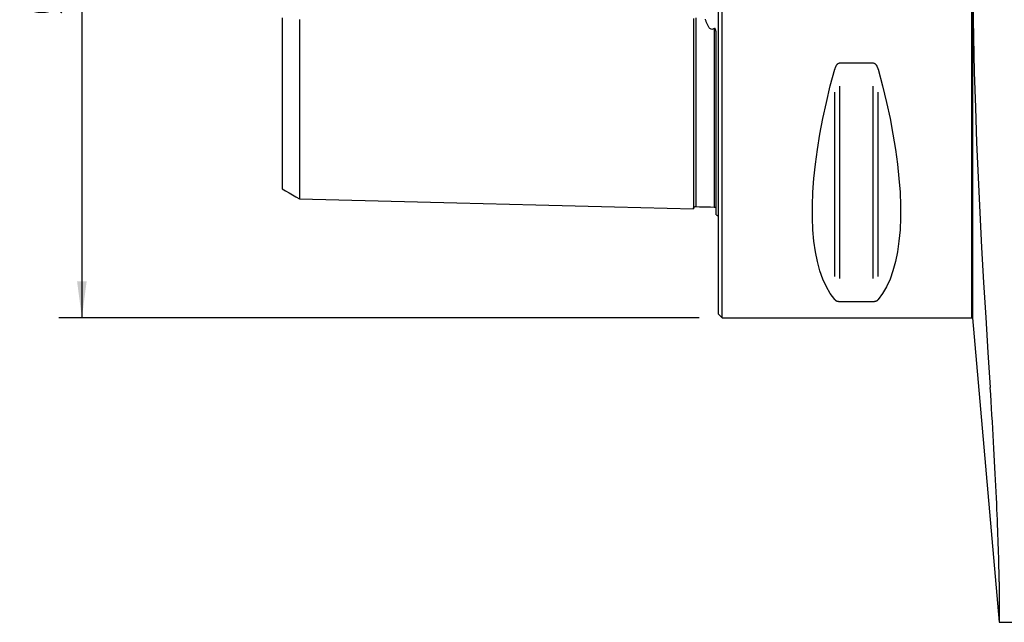
# Model space of a CAD drawing. Extents: x -61 to 153, y -58 to 131.
# Drawn here: x -61 to 25, y -58 to -6 of the extents above; entities that cross this region are included whole.
import ezdxf

# ---------------------------------------------------------------- set-up
doc = ezdxf.new("R2010")
doc.units = 0
doc.header["$MEASUREMENT"] = 0
doc.layers.get('0').update_dxf_attribs({"linetype": 'CONTINUOUS'})
for name, color, linetype in [('1', 4, 'CONTINUOUS'), ('SK1', 4, 'CONTINUOUS'), ('SK2', 7, 'CONTINUOUS')]:
    doc.layers.add(name, color=color, linetype=linetype)
doc.styles.add('SANDVIK_STYLE', font='simplex.shx', dxfattribs={"height": 3})
doc.styles.get("Standard").update_dxf_attribs({"font": 'simplex.shx'})
doc.dimstyles.new('SANDVIK_DIM', dxfattribs={"dimscale": 0, "dimtxt": 4.5, "dimasz": 4.57, "dimexe": 5, "dimexo": 0, "dimgap": 2.3, "dimtad": 1, "dimdsep": 46, "dimtxsty": 'SANDVIK_STYLE', "dimcen": 0.09, "dimclrd": 256, "dimclre": 256, "dimclrt": 256, "dimadec": 0, "dimazin": 0, "dimtfac": 1, "dimtofl": 0, "dimtmove": 2, "dimatfit": 3, "dimfxl": 1, "dimtolj": 1, "dimtzin": 0, "dimarcsym": 0})

# ---------------------------------------------------------------- blocks, each defined once
blk = doc.blocks.new('*D2')
for p, q in [((-1.699999, 31.500001), (-57.433019, 31.500001)), ((-55.433019, 31.500001), (-55.433019, -31.499999)), ((-1.699999, -31.499999), (-57.433019, -31.499999))]:
    blk.add_line(p, q)
for points in [[(-55.433019, 31.500001), (-55.015022, 28.325001), (-55.851016, 28.325001)], [(-55.433019, -31.499999), (-55.851016, -28.324999), (-55.015022, -28.324999)]]:
    blk.add_solid(points)
for s, p in [('63', (-57.183019, 1.188159)), ('%%c ', (-57.183019, -5.27763))]:
    blk.add_text(s, height=3.5, rotation=90).set_placement(p)

msp = doc.modelspace()

# ---------------------------------------------------------------- linework, layer by layer
at = {"layer": '1'}
for p, q in [((0.000001, -31.199999), (0.000001, 31.200001)), ((0.300001, -31.499999), (0.300001, 31.500001)), ((22.100001, 31.492501), (22.100001, -31.492499)), ((13.461326, -9.34922), (10.538676, -9.34922)), ((10.105664, -27.913884), (10.105664, -11.869481)), ((10.538676, -28.080338), (10.538676, -11.349474)), ((13.461326, -28.080338), (13.461326, -11.349474)), ((13.894339, -27.913884), (13.894339, -11.869481)), ((10.538676, -30.080592), (13.461326, -30.080592)), ((0.000001, -31.199999), (0.300001, -31.499999)), ((0.300001, -31.499999), (22.050001, -31.499999)), ((21.950001, -31.492499), (22.100001, -31.492499)), ((22.100001, -31.492499), (24.419107, -57.999999)), ((24.419107, -54.492033), (24.419107, -57.999999)), ((24.419107, -57.999999), (28.400001, -57.999999))]:
    msp.add_line(p, q, dxfattribs=at)
for points in [[(23.321789, 32.580714, 0), (23.13544, 29.536796, 0), (22.959112, 26.492081, 0), (22.794332, 23.446446, 0), (22.642777, 20.399759, 0), (22.506445, 17.35186, 0), (22.387379, 14.302586, 0), (22.287722, 11.251768, 0), (22.209448, 8.199247, 0), (22.154449, 5.144874, 0), (22.124168, 2.088534, 0), (22.119459, -0.969495, 0), (22.140472, -4.026805, 0), (22.186619, -7.08255, 0), (22.256519, -10.136884, 0), (22.348653, -13.189897, 0), (22.460987, -16.241711, 0), (22.591394, -19.29245, 0), (22.737755, -22.342242, 0), (22.898112, -25.391203, 0), (23.070683, -28.439438, 0), (23.253756, -31.487049, 0), (23.445983, -34.534116, 0), (23.646147, -37.580712, 0)], [(22.000001, -4.859952, 0), (22.000001, -6.231585, 0), (22.000001, -7.591016, 0), (22.000001, -8.935589, 0), (22.000001, -10.262665, 0), (22.000001, -11.569654, 0), (22.000001, -12.853989, 0), (22.000001, -14.113162, 0), (22.000001, -15.344706, 0), (22.000001, -16.546206, 0), (22.000001, -17.715319, 0), (22.000001, -18.849743, 0), (22.000001, -19.947273, 0), (22.000001, -21.005743, 0), (22.000001, -22.023099, 0), (22.000001, -22.997332, 0), (22.000001, -23.926548, 0), (22.000001, -24.808921, 0), (22.000001, -25.642724, 0), (22.000001, -26.42633, 0), (22.000001, -27.158194, 0), (22.000001, -27.8369, 0), (22.000001, -28.461097, 0), (22.000001, -29.029588, 0), (22.000001, -29.541236, 0), (22.000001, -29.99506, 0), (22.000001, -30.390155, 0), (22.000001, -30.72576, 0), (22.000001, -31.001212, 0), (22.000001, -31.215968, 0), (22.000001, -31.369621, 0), (22.000001, -31.461854, 0), (22.000001, -31.492502, 0)], [(10.538676, -9.34922, 0), (10.499506, -9.352373, 0), (10.461428, -9.361546, 0), (10.425119, -9.376036, 0), (10.39132, -9.394826, 0), (10.35976, -9.417275, 0), (10.330702, -9.442398, 0), (10.304038, -9.469591, 0), (10.279399, -9.498532, 0), (10.256585, -9.528956, 0), (10.235533, -9.560464, 0), (10.216146, -9.592714, 0), (10.198282, -9.625616, 0), (10.181794, -9.659107, 0), (10.166536, -9.693121, 0), (10.152377, -9.72761, 0), (10.139256, -9.762549, 0), (10.127128, -9.797872, 0), (10.115946, -9.833515, 0), (10.105664, -9.869411, 0)], [(13.894339, -9.869411, 0), (13.885091, -9.836974, 0), (13.875131, -9.804792, 0), (13.864415, -9.772884, 0), (13.852898, -9.741266, 0), (13.840535, -9.709956, 0), (13.827277, -9.678972, 0), (13.813043, -9.648346, 0), (13.797744, -9.61811, 0), (13.781264, -9.588273, 0), (13.763522, -9.558983, 0), (13.744471, -9.530449, 0), (13.724027, -9.502856, 0), (13.702012, -9.476341, 0), (13.678301, -9.451128, 0), (13.652871, -9.427651, 0), (13.625645, -9.406294, 0), (13.596376, -9.387393, 0), (13.564871, -9.371477, 0), (13.531684, -9.35945, 0), (13.496981, -9.351863, 0), (13.461326, -9.34922, 0)], [(10.105664, -29.913954, 0), (9.723399, -29.393191, 0), (9.381249, -28.8015, 0), (9.080039, -28.140309, 0), (8.820496, -27.411213, 0), (8.603246, -26.615971, 0), (8.428813, -25.756503, 0), (8.29762, -24.834883, 0), (8.209981, -23.853333, 0), (8.166108, -22.814224, 0), (8.166108, -21.720062, 0), (8.209981, -20.573488, 0), (8.29762, -19.377268, 0), (8.428813, -18.134289, 0), (8.603246, -16.847551, 0), (8.820496, -15.520158, 0), (9.080039, -14.155314, 0), (9.381249, -12.756312, 0), (9.723399, -11.326527, 0), (10.105664, -9.869411, 0)], [(13.894339, -9.869411, 0), (14.276603, -11.326527, 0), (14.618754, -12.756312, 0), (14.919964, -14.155314, 0), (15.179507, -15.520158, 0), (15.396757, -16.847551, 0), (15.571189, -18.134289, 0), (15.702383, -19.377268, 0), (15.790022, -20.573488, 0), (15.833894, -21.720062, 0), (15.833894, -22.814224, 0), (15.790022, -23.853333, 0), (15.702383, -24.834883, 0), (15.571189, -25.756503, 0), (15.396757, -26.615971, 0), (15.179507, -27.411213, 0), (14.919964, -28.140309, 0), (14.618754, -28.8015, 0), (14.276603, -29.393191, 0), (13.894339, -29.913954, 0)], [(10.105664, -29.913954, 0), (10.114912, -29.924636, 0), (10.124871, -29.935196, 0), (10.135588, -29.945628, 0), (10.147105, -29.955928, 0), (10.159467, -29.966092, 0), (10.172726, -29.976114, 0), (10.18696, -29.985986, 0), (10.202258, -29.995698, 0), (10.218738, -30.005248, 0), (10.23648, -30.014592, 0), (10.255531, -30.023665, 0), (10.275975, -30.03241, 0), (10.29799, -30.040787, 0), (10.321702, -30.048728, 0), (10.347131, -30.056103, 0), (10.374357, -30.062793, 0), (10.403626, -30.068701, 0), (10.435132, -30.073665, 0), (10.468319, -30.07741, 0), (10.503021, -30.07977, 0), (10.538676, -30.080592, 0)], [(13.461326, -30.080592, 0), (13.500496, -30.079611, 0), (13.538575, -30.076758, 0), (13.574883, -30.072244, 0), (13.608682, -30.066379, 0), (13.640242, -30.059355, 0), (13.6693, -30.051473, 0), (13.695964, -30.042915, 0), (13.720604, -30.033777, 0), (13.743417, -30.024139, 0), (13.764469, -30.014121, 0), (13.783856, -30.003829, 0), (13.801721, -29.993289, 0), (13.818209, -29.982521, 0), (13.833466, -29.971542, 0), (13.847626, -29.960366, 0), (13.860746, -29.948999, 0), (13.872874, -29.937461, 0), (13.884056, -29.925773, 0), (13.894339, -29.913954, 0)], [(24.419107, -54.492033, 0), (24.41851, -54.277917, 0), (24.416725, -54.046462, 0), (24.413762, -53.797828, 0), (24.409628, -53.532171, 0), (24.404333, -53.249647, 0), (24.397878, -52.950307, 0), (24.390249, -52.63406, 0), (24.381435, -52.300806, 0), (24.371422, -51.950443, 0), (24.360195, -51.582819, 0), (24.347772, -51.199081, 0), (24.334241, -50.802125, 0), (24.319609, -50.39222, 0), (24.303878, -49.969484, 0), (24.287046, -49.534027, 0), (24.2691, -49.085851, 0), (24.250026, -48.624924, 0), (24.229808, -48.151211, 0), (24.208429, -47.664667, 0), (24.18586, -47.165143, 0), (24.162115, -46.653452, 0), (24.137379, -46.133879, 0), (24.11167, -45.60702, 0), (24.084983, -45.072963, 0), (24.057306, -44.531753, 0), (24.028622, -43.983393, 0), (23.998911, -43.427888, 0), (23.968157, -42.865242, 0), (23.936332, -42.295413, 0), (23.903404, -41.71832, 0), (23.869361, -41.13426, 0), (23.8344, -40.547043, 0), (23.798571, -39.957818, 0), (23.761857, -39.366575, 0), (23.724232, -38.773312, 0), (23.685671, -38.178026, 0), (23.646147, -37.580712, 0)]]:
    msp.add_polyline3d(points, dxfattribs=at)
at = {"layer": 'SK1'}
for p, q in [((-0.199999, -22.533484), (-0.199999, -7.059516)), ((-0.394976, -21.865378), (-0.394976, -21.863966))]:
    msp.add_line(p, q, dxfattribs=at)
for points in [[(-37.999999, -5.404026, 0), (-37.999999, -5.614157, 0), (-37.999999, -5.823334, 0), (-37.999999, -6.031527, 0), (-37.999999, -6.238705, 0), (-37.999999, -6.444841, 0), (-37.999999, -6.649907, 0), (-37.999999, -6.85388, 0), (-37.999999, -7.056741, 0), (-37.999999, -7.258467, 0), (-37.999999, -7.45904, 0), (-37.999999, -7.658445, 0), (-37.999999, -7.856939, 0), (-37.999999, -8.054515, 0), (-37.999999, -8.250187, 0), (-37.999999, -8.444345, 0), (-37.999999, -8.637432, 0), (-37.999999, -8.829259, 0), (-37.999999, -9.019638, 0), (-37.999999, -9.208988, 0), (-37.999999, -9.397661, 0), (-37.999999, -9.584793, 0), (-37.999999, -9.770392, 0), (-37.999999, -9.954669, 0), (-37.999999, -10.137616, 0), (-37.999999, -10.319223, 0), (-37.999999, -10.499502, 0), (-37.999999, -10.678737, 0), (-37.999999, -10.856321, 0), (-37.999999, -11.031864, 0), (-37.999999, -11.206491, 0), (-37.999999, -11.380247, 0), (-37.999999, -11.552298, 0), (-37.999999, -11.722906, 0), (-37.999999, -11.892106, 0), (-37.999999, -12.059891, 0), (-37.999999, -12.226254, 0), (-37.999999, -12.39119, 0), (-37.999999, -12.554689, 0), (-37.999999, -12.716746, 0), (-37.999999, -12.877356, 0), (-37.999999, -13.036561, 0), (-37.999999, -13.194568, 0), (-37.999999, -13.350605, 0), (-37.999999, -13.504862, 0), (-37.999999, -13.658231, 0), (-37.999999, -13.810498, 0), (-37.999999, -13.960755, 0), (-37.999999, -14.109055, 0), (-37.999999, -14.256269, 0), (-37.999999, -14.402282, 0), (-37.999999, -14.54654, 0), (-37.999999, -14.689414, 0), (-37.999999, -14.830733, 0), (-37.999999, -14.969959, 0), (-37.999999, -15.107791, 0), (-37.999999, -15.24456, 0), (-37.999999, -15.379572, 0), (-37.999999, -15.513027, 0), (-37.999999, -15.645064, 0), (-37.999999, -15.77502, 0), (-37.999999, -15.903284, 0), (-37.999999, -16.030451, 0), (-37.999999, -16.155975, 0), (-37.999999, -16.27978, 0), (-37.999999, -16.402151, 0), (-37.999999, -16.522588, 0), (-37.999999, -16.641083, 0), (-37.999999, -16.758301, 0), (-37.999999, -16.874036, 0), (-37.999999, -16.987928, 0), (-37.999999, -17.100275, 0), (-37.999999, -17.210858, 0), (-37.999999, -17.319336, 0), (-37.999999, -17.426284, 0), (-37.999999, -17.531856, 0), (-37.999999, -17.635533, 0), (-37.999999, -17.737507, 0), (-37.999999, -17.837823, 0), (-37.999999, -17.935981, 0), (-37.999999, -18.032345, 0), (-37.999999, -18.127315, 0), (-37.999999, -18.22042, 0), (-37.999999, -18.311637, 0), (-37.999999, -18.401031, 0), (-37.999999, -18.488589, 0), (-37.999999, -18.574301, 0), (-37.999999, -18.658151, 0), (-37.999999, -18.740127, 0), (-37.999999, -18.820216, 0), (-37.999999, -18.898402, 0), (-37.999999, -18.974671, 0), (-37.999999, -19.049008, 0), (-37.999999, -19.1214, 0), (-37.999999, -19.19191, 0), (-37.999999, -19.260444, 0), (-37.999999, -19.326695, 0), (-37.999999, -19.391004, 0), (-37.999999, -19.453544, 0), (-37.999999, -19.513942, 0), (-37.999999, -19.572238, 0), (-37.999999, -19.628449, 0), (-37.999999, -19.682579, 0), (-37.999999, -19.734673, 0), (-37.999999, -19.784429, 0), (-37.999999, -19.83193, 0), (-37.999999, -19.877452, 0), (-37.999999, -19.92079, 0), (-37.999999, -19.961832, 0), (-37.999999, -20.000685, 0), (-37.999999, -20.03718, 0), (-37.999999, -20.07123, 0), (-37.999999, -20.103052, 0), (-37.999999, -20.132609, 0), (-37.999999, -20.159713, 0), (-37.999999, -20.18439, 0), (-37.999999, -20.206619, 0), (-37.999999, -20.226368, 0), (-37.999999, -20.243604, 0), (-37.999999, -20.258296, 0), (-37.999999, -20.270409, 0), (-37.999999, -20.279908, 0), (-37.999999, -20.286756, 0), (-37.999999, -20.290915, 0), (-37.999999, -20.292347, 0)], [(-36.499999, -5.546237, 0), (-36.499999, -5.7667, 0), (-36.499999, -5.985974, 0), (-36.499999, -6.204039, 0), (-36.499999, -6.420877, 0), (-36.499999, -6.636471, 0), (-36.499999, -6.850804, 0), (-36.499999, -7.063863, 0), (-36.499999, -7.275632, 0), (-36.499999, -7.486101, 0), (-36.499999, -7.695258, 0), (-36.499999, -7.903092, 0), (-36.499999, -8.109593, 0), (-36.499999, -8.314851, 0), (-36.499999, -8.518957, 0), (-36.499999, -8.721393, 0), (-36.499999, -8.922278, 0), (-36.499999, -9.121861, 0), (-36.499999, -9.320084, 0), (-36.499999, -9.516829, 0), (-36.499999, -9.712254, 0), (-36.499999, -9.906584, 0), (-36.499999, -10.09947, 0), (-36.499999, -10.290796, 0), (-36.499999, -10.480699, 0), (-36.499999, -10.669179, 0), (-36.499999, -10.85623, 0), (-36.499999, -11.041849, 0), (-36.499999, -11.226149, 0), (-36.499999, -11.408988, 0), (-36.499999, -11.589992, 0), (-36.499999, -11.769649, 0), (-36.499999, -11.948195, 0), (-36.499999, -12.125146, 0), (-36.499999, -12.300584, 0), (-36.499999, -12.474548, 0), (-36.499999, -12.647034, 0), (-36.499999, -12.818036, 0), (-36.499999, -12.987551, 0), (-36.499999, -13.155572, 0), (-36.499999, -13.322095, 0), (-36.499999, -13.487115, 0), (-36.499999, -13.650636, 0), (-36.499999, -13.812769, 0), (-36.499999, -13.973257, 0), (-36.499999, -14.131966, 0), (-36.499999, -14.28934, 0), (-36.499999, -14.445469, 0), (-36.499999, -14.599915, 0), (-36.499999, -14.752511, 0), (-36.499999, -14.903644, 0), (-36.499999, -15.053483, 0), (-36.499999, -15.201657, 0), (-36.499999, -15.34827, 0), (-36.499999, -15.493397, 0), (-36.499999, -15.636682, 0), (-36.499999, -15.778324, 0), (-36.499999, -15.918643, 0), (-36.499999, -16.057352, 0), (-36.499999, -16.194397, 0), (-36.499999, -16.329933, 0), (-36.499999, -16.463702, 0), (-36.499999, -16.595675, 0), (-36.499999, -16.726203, 0), (-36.499999, -16.855202, 0), (-36.499999, -16.982458, 0), (-36.499999, -17.108122, 0), (-36.499999, -17.232103, 0), (-36.499999, -17.354186, 0), (-36.499999, -17.474662, 0), (-36.499999, -17.59365, 0), (-36.499999, -17.710857, 0), (-36.499999, -17.826364, 0), (-36.499999, -17.940222, 0), (-36.499999, -18.05215, 0), (-36.499999, -18.162303, 0), (-36.499999, -18.270921, 0), (-36.499999, -18.377773, 0), (-36.499999, -18.482817, 0), (-36.499999, -18.586166, 0), (-36.499999, -18.687613, 0), (-36.499999, -18.787135, 0), (-36.499999, -18.884997, 0), (-36.499999, -18.981123, 0), (-36.499999, -19.075343, 0), (-36.499999, -19.167716, 0), (-36.499999, -19.258232, 0), (-36.499999, -19.346878, 0), (-36.499999, -19.433643, 0), (-36.499999, -19.518512, 0), (-36.499999, -19.601472, 0), (-36.499999, -19.682508, 0), (-36.499999, -19.761606, 0), (-36.499999, -19.838751, 0), (-36.499999, -19.913928, 0), (-36.499999, -19.987131, 0), (-36.499999, -20.058392, 0), (-36.499999, -20.127528, 0), (-36.499999, -20.19456, 0), (-36.499999, -20.259662, 0), (-36.499999, -20.32273, 0), (-36.499999, -20.38366, 0), (-36.499999, -20.442479, 0), (-36.499999, -20.499171, 0), (-36.499999, -20.55375, 0), (-36.499999, -20.606146, 0), (-36.499999, -20.656244, 0), (-36.499999, -20.704164, 0), (-36.499999, -20.749939, 0), (-36.499999, -20.793412, 0), (-36.499999, -20.834602, 0), (-36.499999, -20.873505, 0), (-36.499999, -20.909985, 0), (-36.499999, -20.944084, 0), (-36.499999, -20.975867, 0), (-36.499999, -21.005219, 0), (-36.499999, -21.032097, 0), (-36.499999, -21.056486, 0), (-36.499999, -21.078355, 0), (-36.499999, -21.097669, 0), (-36.499999, -21.114392, 0), (-36.499999, -21.128488, 0), (-36.499999, -21.139918, 0), (-36.499999, -21.148643, 0), (-36.499999, -21.154622, 0), (-36.499999, -21.157811, 0), (-36.499999, -21.158165, 0), (-36.499999, -21.155639, 0)], [(-2.199999, -5.470593, 0), (-2.199999, -5.704803, 0), (-2.199999, -5.93755, 0), (-2.199999, -6.168826, 0), (-2.199999, -6.398622, 0), (-2.199999, -6.626935, 0), (-2.199999, -6.853756, 0), (-2.199999, -7.079083, 0), (-2.199999, -7.302911, 0), (-2.199999, -7.525236, 0), (-2.199999, -7.746055, 0), (-2.199999, -7.965365, 0), (-2.199999, -8.183164, 0), (-2.199999, -8.399448, 0), (-2.199999, -8.614216, 0), (-2.199999, -8.827462, 0), (-2.199999, -9.039185, 0), (-2.199999, -9.249393, 0), (-2.199999, -9.45808, 0), (-2.199999, -9.66524, 0), (-2.199999, -9.870872, 0), (-2.199999, -10.074977, 0), (-2.199999, -10.277549, 0), (-2.199999, -10.47858, 0), (-2.199999, -10.67808, 0), (-2.199999, -10.876045, 0), (-2.199999, -11.072473, 0), (-2.199999, -11.267361, 0), (-2.199999, -11.460707, 0), (-2.199999, -11.652509, 0), (-2.199999, -11.842761, 0), (-2.199999, -12.031468, 0), (-2.199999, -12.218633, 0), (-2.199999, -12.404239, 0), (-2.199999, -12.588284, 0), (-2.199999, -12.770774, 0), (-2.199999, -12.951705, 0), (-2.199999, -13.131072, 0), (-2.199999, -13.308873, 0), (-2.199999, -13.485105, 0), (-2.199999, -13.659765, 0), (-2.199999, -13.832849, 0), (-2.199999, -14.004354, 0), (-2.199999, -14.174278, 0), (-2.199999, -14.342615, 0), (-2.199999, -14.509359, 0), (-2.199999, -14.674516, 0), (-2.199999, -14.838079, 0), (-2.199999, -15.000034, 0), (-2.199999, -15.160378, 0), (-2.199999, -15.319119, 0), (-2.199999, -15.47625, 0), (-2.199999, -15.631758, 0), (-2.199999, -15.785638, 0), (-2.199999, -15.937891, 0), (-2.199999, -16.088509, 0), (-2.199999, -16.237488, 0), (-2.199999, -16.384828, 0), (-2.199999, -16.530517, 0), (-2.199999, -16.674543, 0), (-2.199999, -16.816909, 0), (-2.199999, -16.957607, 0), (-2.199999, -17.096629, 0), (-2.199999, -17.233976, 0), (-2.199999, -17.369637, 0), (-2.199999, -17.503597, 0), (-2.199999, -17.635856, 0), (-2.199999, -17.766407, 0), (-2.199999, -17.89524, 0), (-2.199999, -18.022354, 0), (-2.199999, -18.147739, 0), (-2.199999, -18.27138, 0), (-2.199999, -18.393271, 0), (-2.199999, -18.513408, 0), (-2.199999, -18.631778, 0), (-2.199999, -18.748375, 0), (-2.199999, -18.863194, 0), (-2.199999, -18.976217, 0), (-2.199999, -19.087434, 0), (-2.199999, -19.19684, 0), (-2.199999, -19.304422, 0), (-2.199999, -19.410171, 0), (-2.199999, -19.51408, 0), (-2.199999, -19.616133, 0), (-2.199999, -19.716315, 0), (-2.199999, -19.814619, 0), (-2.199999, -19.911032, 0), (-2.199999, -20.005542, 0), (-2.199999, -20.098137, 0), (-2.199999, -20.188801, 0), (-2.199999, -20.277522, 0), (-2.199999, -20.364287, 0), (-2.199999, -20.449079, 0), (-2.199999, -20.531886, 0), (-2.199999, -20.612691, 0), (-2.199999, -20.691478, 0), (-2.199999, -20.768232, 0), (-2.199999, -20.842935, 0), (-2.199999, -20.91557, 0), (-2.199999, -20.986123, 0), (-2.199999, -21.054573, 0), (-2.199999, -21.120896, 0), (-2.199999, -21.185079, 0), (-2.199999, -21.247101, 0), (-2.199999, -21.306939, 0), (-2.199999, -21.364574, 0), (-2.199999, -21.41998, 0), (-2.199999, -21.47314, 0), (-2.199999, -21.524028, 0), (-2.199999, -21.572615, 0), (-2.199999, -21.61888, 0), (-2.199999, -21.662796, 0), (-2.199999, -21.704334, 0), (-2.199999, -21.743468, 0), (-2.199999, -21.78017, 0), (-2.199999, -21.814405, 0), (-2.199999, -21.846144, 0), (-2.199999, -21.875353, 0), (-2.199999, -21.902, 0), (-2.199999, -21.926047, 0), (-2.199999, -21.947459, 0), (-2.199999, -21.966196, 0), (-2.199999, -21.982219, 0), (-2.199999, -21.995485, 0), (-2.199999, -22.005952, 0), (-2.199999, -22.013572, 0)], [(-1.995039, -5.400116, 0), (-1.995039, -5.632187, 0), (-1.995039, -5.862861, 0), (-1.995039, -6.092125, 0), (-1.995039, -6.319969, 0), (-1.995039, -6.546384, 0), (-1.995039, -6.771361, 0), (-1.995039, -6.994892, 0), (-1.995039, -7.216972, 0), (-1.995039, -7.437593, 0), (-1.995039, -7.656751, 0), (-1.995039, -7.874439, 0), (-1.995039, -8.090654, 0), (-1.995039, -8.305391, 0), (-1.995039, -8.518647, 0), (-1.995039, -8.730448, 0), (-1.995039, -8.940785, 0), (-1.995039, -9.149557, 0), (-1.995039, -9.356809, 0), (-1.995039, -9.56258, 0), (-1.995039, -9.766847, 0), (-1.995039, -9.969593, 0), (-1.995039, -10.170861, 0), (-1.995039, -10.37068, 0), (-1.995039, -10.568958, 0), (-1.995039, -10.7657, 0), (-1.995039, -10.960924, 0), (-1.995039, -11.154626, 0), (-1.995039, -11.346806, 0), (-1.995039, -11.537461, 0), (-1.995039, -11.726621, 0), (-1.995039, -11.914211, 0), (-1.995039, -12.100203, 0), (-1.995039, -12.284711, 0), (-1.995039, -12.467724, 0), (-1.995039, -12.649161, 0), (-1.995039, -12.829047, 0), (-1.995039, -13.007383, 0), (-1.995039, -13.184166, 0), (-1.995039, -13.35939, 0), (-1.995039, -13.533054, 0), (-1.995039, -13.705154, 0), (-1.995039, -13.875685, 0), (-1.995039, -14.044645, 0), (-1.995039, -14.212035, 0), (-1.995039, -14.377871, 0), (-1.995039, -14.542065, 0), (-1.995039, -14.704647, 0), (-1.995039, -14.865702, 0), (-1.995039, -15.025191, 0), (-1.995039, -15.183021, 0), (-1.995039, -15.339203, 0), (-1.995039, -15.493822, 0), (-1.995039, -15.646849, 0), (-1.995039, -15.798232, 0), (-1.995039, -15.948004, 0), (-1.995039, -16.096135, 0), (-1.995039, -16.242573, 0), (-1.995039, -16.38739, 0), (-1.995039, -16.530603, 0), (-1.995039, -16.672137, 0), (-1.995039, -16.812013, 0), (-1.995039, -16.950233, 0), (-1.995039, -17.086725, 0), (-1.995039, -17.22153, 0), (-1.995039, -17.354699, 0), (-1.995039, -17.48616, 0), (-1.995039, -17.615911, 0), (-1.995039, -17.743969, 0), (-1.995039, -17.870271, 0), (-1.995039, -17.994821, 0), (-1.995039, -18.117678, 0), (-1.995039, -18.238802, 0), (-1.995039, -18.358157, 0), (-1.995039, -18.475766, 0), (-1.995039, -18.59159, 0), (-1.995039, -18.705596, 0), (-1.995039, -18.817836, 0), (-1.995039, -18.928306, 0), (-1.995039, -19.036948, 0), (-1.995039, -19.143778, 0), (-1.995039, -19.248781, 0), (-1.995039, -19.351901, 0), (-1.995039, -19.453172, 0), (-1.995039, -19.552618, 0), (-1.995039, -19.650174, 0), (-1.995039, -19.745836, 0), (-1.995039, -19.839596, 0), (-1.995039, -19.931441, 0), (-1.995039, -20.021359, 0), (-1.995039, -20.109335, 0), (-1.995039, -20.195355, 0), (-1.995039, -20.279404, 0), (-1.995039, -20.361469, 0), (-1.995039, -20.441534, 0), (-1.995039, -20.519582, 0), (-1.995039, -20.595598, 0), (-1.995039, -20.669575, 0), (-1.995039, -20.74148, 0), (-1.995039, -20.811274, 0), (-1.995039, -20.878978, 0), (-1.995039, -20.944583, 0), (-1.995039, -21.008037, 0), (-1.995039, -21.069327, 0), (-1.995039, -21.128435, 0), (-1.995039, -21.185343, 0), (-1.995039, -21.240033, 0), (-1.995039, -21.292453, 0), (-1.995039, -21.342596, 0), (-1.995039, -21.390465, 0), (-1.995039, -21.43601, 0), (-1.995039, -21.479203, 0), (-1.995039, -21.520028, 0), (-1.995039, -21.558438, 0), (-1.995039, -21.594404, 0), (-1.995039, -21.62792, 0), (-1.995039, -21.658948, 0), (-1.995039, -21.687442, 0), (-1.995039, -21.713375, 0), (-1.995039, -21.73671, 0), (-1.995039, -21.757413, 0), (-1.995039, -21.775443, 0), (-1.995039, -21.790761, 0), (-1.995039, -21.803327, 0), (-1.995039, -21.813095, 0), (-1.995039, -21.820022, 0), (-1.995039, -21.82406, 0), (-1.995039, -21.82516, 0)], [(-0.394976, -6.326942, 0), (-0.449103, -6.367089, 0), (-0.511743, -6.395237, 0), (-0.581478, -6.404084, 0), (-0.650576, -6.389772, 0), (-0.711948, -6.357699, 0), (-0.764855, -6.315146, 0), (-0.81065, -6.266882, 0), (-0.851103, -6.214937, 0), (-0.887611, -6.160433, 0), (-0.9207, -6.104433, 0), (-0.950984, -6.047461, 0), (-0.978999, -5.989642, 0), (-1.005142, -5.931106, 0), (-1.02964, -5.871927, 0), (-1.052707, -5.812173, 0), (-1.074548, -5.751907, 0), (-1.095291, -5.691165, 0), (-1.115024, -5.629985, 0), (-1.133835, -5.568409, 0), (-1.151806, -5.506495, 0)], [(-0.199999, -7.059516, 0), (-0.200102, -7.026556, 0), (-0.200422, -6.993561, 0), (-0.200971, -6.960533, 0), (-0.201762, -6.927469, 0), (-0.20281, -6.894369, 0), (-0.204126, -6.861232, 0), (-0.205723, -6.828053, 0), (-0.207623, -6.794827, 0), (-0.209862, -6.761559, 0), (-0.212476, -6.728254, 0), (-0.215504, -6.694919, 0), (-0.218983, -6.661559, 0), (-0.22295, -6.628183, 0), (-0.227478, -6.59482, 0), (-0.232669, -6.561481, 0), (-0.238625, -6.528174, 0), (-0.24548, -6.494944, 0), (-0.25349, -6.461916, 0), (-0.262927, -6.429223, 0), (-0.274281, -6.396996, 0), (-0.288473, -6.365511, 0), (-0.307267, -6.336196, 0), (-0.333644, -6.31367, 0), (-0.366634, -6.310458, 0), (-0.394976, -6.326942, 0)], [(-0.394976, -6.326942, 0), (-0.394976, -6.580304, 0), (-0.394976, -6.831858, 0), (-0.394976, -7.081594, 0), (-0.394976, -7.329502, 0), (-0.394976, -7.575577, 0), (-0.394976, -7.81981, 0), (-0.394976, -8.062195, 0), (-0.394976, -8.302728, 0), (-0.394976, -8.541403, 0), (-0.394976, -8.778246, 0), (-0.394976, -9.013229, 0), (-0.394976, -9.246277, 0), (-0.394976, -9.477446, 0), (-0.394976, -9.706747, 0), (-0.394976, -9.934151, 0), (-0.394976, -10.159679, 0), (-0.394976, -10.383375, 0), (-0.394976, -10.605159, 0), (-0.394976, -10.825027, 0), (-0.394976, -11.042994, 0), (-0.394976, -11.259058, 0), (-0.394976, -11.473213, 0), (-0.394976, -11.685474, 0), (-0.394976, -11.895823, 0), (-0.394976, -12.104181, 0), (-0.394976, -12.310653, 0), (-0.394976, -12.515241, 0), (-0.394976, -12.71787, 0), (-0.394976, -12.918563, 0), (-0.394976, -13.117316, 0), (-0.394976, -13.314124, 0), (-0.394976, -13.508982, 0), (-0.394976, -13.701887, 0), (-0.394976, -13.892832, 0), (-0.394976, -14.081812, 0), (-0.394976, -14.268832, 0), (-0.394976, -14.453889, 0), (-0.394976, -14.636906, 0), (-0.394976, -14.817951, 0), (-0.394976, -14.997064, 0), (-0.394976, -15.174151, 0), (-0.394976, -15.349177, 0), (-0.394976, -15.522227, 0), (-0.394976, -15.693281, 0), (-0.394976, -15.86229, 0), (-0.394976, -16.029285, 0), (-0.394976, -16.194203, 0), (-0.394976, -16.357047, 0), (-0.394976, -16.517883, 0), (-0.394976, -16.676646, 0), (-0.394976, -16.833331, 0), (-0.394976, -16.987945, 0), (-0.394976, -17.140418, 0), (-0.394976, -17.290796, 0), (-0.394976, -17.439101, 0), (-0.394976, -17.585264, 0), (-0.394976, -17.729306, 0), (-0.394976, -17.871194, 0), (-0.394976, -18.010891, 0), (-0.394976, -18.148454, 0), (-0.394976, -18.283852, 0), (-0.394976, -18.417048, 0), (-0.394976, -18.548057, 0), (-0.394976, -18.67682, 0), (-0.394976, -18.803342, 0), (-0.394976, -18.927661, 0), (-0.394976, -19.049715, 0), (-0.394976, -19.1695, 0), (-0.394976, -19.287007, 0), (-0.394976, -19.402176, 0), (-0.394976, -19.515041, 0), (-0.394976, -19.6256, 0), (-0.394976, -19.733796, 0), (-0.394976, -19.839625, 0), (-0.394976, -19.943069, 0), (-0.394976, -20.044111, 0), (-0.394976, -20.142731, 0), (-0.394976, -20.238909, 0), (-0.394976, -20.332627, 0), (-0.394976, -20.423862, 0), (-0.394976, -20.512593, 0), (-0.394976, -20.598799, 0), (-0.394976, -20.682459, 0), (-0.394976, -20.763553, 0), (-0.394976, -20.842023, 0), (-0.394976, -20.917877, 0), (-0.394976, -20.991102, 0), (-0.394976, -21.061641, 0), (-0.394976, -21.129474, 0), (-0.394976, -21.194574, 0), (-0.394976, -21.256917, 0), (-0.394976, -21.316454, 0), (-0.394976, -21.37315, 0), (-0.394976, -21.427001, 0), (-0.394976, -21.477956, 0), (-0.394976, -21.525973, 0), (-0.394976, -21.571023, 0), (-0.394976, -21.613046, 0), (-0.394976, -21.652014, 0), (-0.394976, -21.6879, 0), (-0.394976, -21.720638, 0), (-0.394976, -21.750187, 0), (-0.394976, -21.776497, 0), (-0.394976, -21.799518, 0), (-0.394976, -21.819196, 0), (-0.394976, -21.835475, 0), (-0.394976, -21.848295, 0), (-0.394976, -21.857596, 0), (-0.394976, -21.863313, 0), (-0.394976, -21.865378, 0)], [(-37.999999, -20.289404, 0), (-37.699999, -20.462584, 0), (-37.399999, -20.635763, 0), (-37.099999, -20.808943, 0), (-36.799999, -20.982122, 0), (-36.499999, -21.155302, 0)], [(-36.499999, -21.152117, 0), (-29.639999, -21.324412, 0), (-22.779999, -21.496707, 0), (-15.919999, -21.669002, 0), (-9.059999, -21.841297, 0), (-2.199999, -22.013592, 0)], [(-2.199999, -22.020098, 0), (-2.19747, -21.993518, 0), (-2.191751, -21.968129, 0), (-2.182799, -21.94384, 0), (-2.170655, -21.920735, 0), (-2.155586, -21.899372, 0), (-2.137887, -21.880193, 0), (-2.117843, -21.863479, 0), (-2.09575, -21.849502, 0), (-2.072064, -21.838533, 0), (-2.047356, -21.830812, 0), (-2.021712, -21.826376, 0), (-1.995039, -21.825185, 0)], [(-1.995039, -21.82518, 0), (-1.675026, -21.83322, 0), (-1.355014, -21.84126, 0), (-1.035001, -21.849299, 0), (-0.714988, -21.857339, 0), (-0.394976, -21.865379, 0)], [(-0.394976, -21.865384, 0), (-0.34726, -21.869756, 0), (-0.307954, -21.880061, 0), (-0.277059, -21.896298, 0), (-0.254575, -21.918467, 0), (-0.240501, -21.946568, 0)]]:
    msp.add_polyline3d(points, dxfattribs=at)
at = {"layer": 'SK1', "extrusion": (0, 0, -1)}
msp.add_arc((0.599999, -23.449999), 1, 113.578178, 126.870857, dxfattribs=at)

# ---------------------------------------------------------------- dimensions: what is measured, and where the dimension line sits
at = {"layer": 'SK2'}
dim = msp.add_linear_dim(base=(-55.433019, -31.499999), p1=(-1.699999, 31.500001), p2=(-1.699999, -31.499999), angle=90, text='63', dimstyle='SANDVIK_DIM', dxfattribs=at)
dim.commit()
dim.dimension.update_dxf_attribs({"geometry": '*D2', "text_midpoint": (-57.183019, 1.188159)})

doc.saveas('drawing.dxf')
